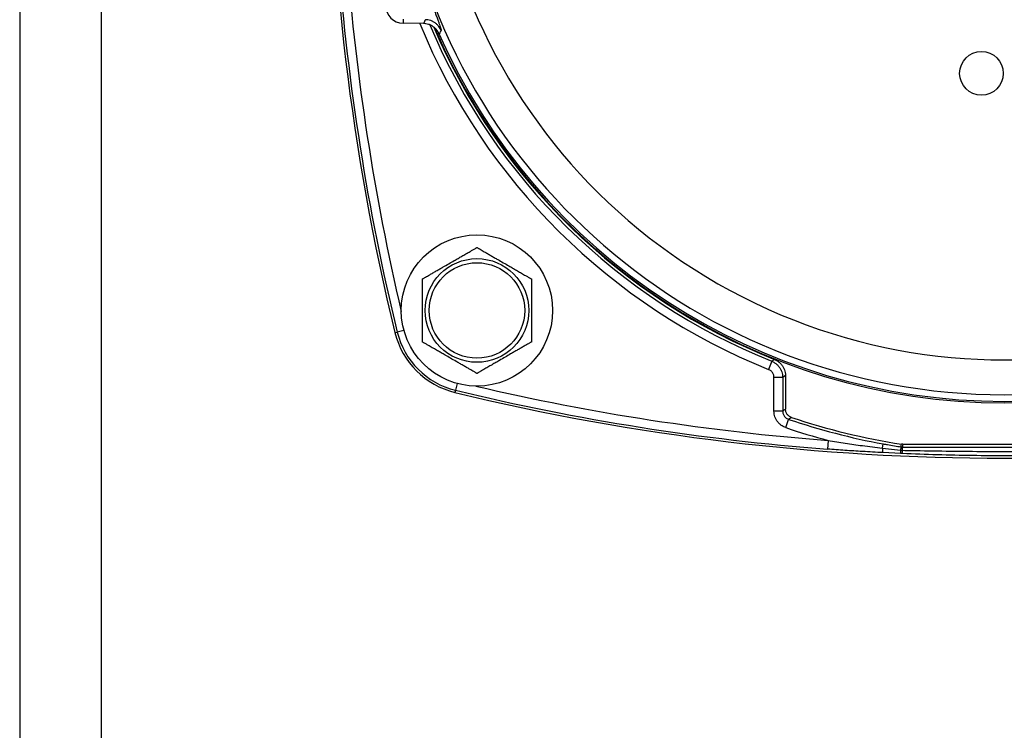
# Model space of a CAD drawing. Extents: x 0.2 to 21.7, y 0.2 to 16.8.
# Drawn here: x 0.2 to 2.8, y 6.4 to 8.3 of the extents above; entities that cross this region are included whole.
import ezdxf

# ---------------------------------------------------------------- set-up
doc = ezdxf.new("R2010")
doc.units = 0
doc.header["$MEASUREMENT"] = 0
doc.layers.get('0').update_dxf_attribs({"linetype": 'CONTINUOUS'})
doc.layers.add('BORDER', color=7, linetype='CONTINUOUS')

msp = doc.modelspace()

# ---------------------------------------------------------------- linework, layer by layer
at = {"color": 7, "linetype": 'CONTINUOUS'}
for p, q in [((1.202763, 8.273332), (1.202763, 8.263186)), ((1.260383, 8.272327), (1.260374, 8.272327)), ((1.255901, 8.262259), (1.202763, 8.263186)), ((1.181998, 7.465648), (1.187767, 7.467049)), ((2.153012, 7.391519), (2.144617, 7.370647)), ((2.181216, 7.349775), (2.15872, 7.349775)), ((2.15872, 7.263219), (2.15872, 7.349775)), ((2.181216, 7.349775), (2.181216, 7.263219)), ((2.188292, 7.354564), (2.188292, 7.2683)), ((1.337743, 7.317074), (1.336342, 7.311304)), ((2.181216, 7.263219), (2.15872, 7.263219)), ((2.189269, 7.220607), (2.196491, 7.241913)), ((2.298362, 7.187539), (2.296651, 7.165108)), ((2.438261, 7.167506), (2.440297, 7.178617)), ((2.438261, 7.167506), (2.484757, 7.162444)), ((2.485415, 7.153866), (2.439104, 7.156056)), ((2.484757, 7.162444), (2.490209, 7.162089)), ((2.490551, 7.177599), (2.487091, 7.177866)), ((2.490551, 7.177599), (3.014044, 7.177599)), ((2.489428, 7.15369), (2.485415, 7.153866))]:
    msp.add_line(p, q, dxfattribs=at)
at = {"color": 8, "linetype": 'CONTINUOUS'}
for p, q in [((1.205174, 7.471277), (1.187767, 7.467049)), ((1.341971, 7.33448), (1.337743, 7.317074))]:
    msp.add_line(p, q, dxfattribs=at)
at = {"color": 7, "linetype": 'CONTINUOUS', "flags": 128}
for points in [[(2.153012, 7.391519), (2.154176, 7.392328), (2.159966, 7.396356)], [(2.188292, 7.354564), (2.185321, 7.352551), (2.181216, 7.349775)], [(2.181216, 7.263219), (2.185311, 7.266157), (2.188292, 7.2683)], [(2.20363, 7.246972), (2.201188, 7.245239), (2.196491, 7.241913)], [(2.486551, 7.170776), (2.486582, 7.171189), (2.486821, 7.17433), (2.487091, 7.177866)], [(2.490551, 7.177599), (2.490321, 7.17462), (2.490004, 7.170509)]]:
    msp.add_lwpolyline(points, dxfattribs=at)
at = {"color": 7, "linetype": 'CONTINUOUS'}
for centre, radius in [((2.693454, 8.133916), 0.05625), ((1.393298, 7.522604), 0.195), ((1.393298, 7.522604), 0.133594), ((1.393298, 7.522604), 0.123047)]:
    msp.add_circle(centre, radius, dxfattribs=at)
for centre, radius, start, end in [((7.012298, 8.881604), 5.999777, 166.3493398, 193.6506602), ((2.752298, 8.881604), 1.486255, 157.559769, 328.440231), ((2.752298, 8.881604), 1.576246, 188.128301, 351.871699), ((7.012298, 8.881604), 5.99384, 184.3597799, 193.6506602), ((2.752298, 8.881604), 1.599005, 203.144336, 248.257402), ((2.752298, 8.881604), 1.5975, 203.260142, 336.747352), ((2.752298, 8.881604), 1.593434, 203.798332, 336.243408), ((4.424374, 6.796451), 3.443272, 155.114578, 155.295626), ((1.38585, 7.515156), 0.209777, 193.65066, 256.34934), ((1.38585, 7.515156), 0.20384, 193.65066, 256.34934), ((2.752298, 13.141604), 5.999777, 256.3493398, 283.6506602), ((2.752298, 13.141604), 5.99384, 256.3493398, 265.6402201), ((2.752298, 8.881604), 1.731332, 251.274853, 259.618077), ((2.752298, 8.881604), 1.724255, 251.445569, 261.152252), ((2.752298, 8.881604), 1.753828, 251.274853, 254.999592), ((2.470409, 7.164117), 0.032326, 173.982103, 194.438315), ((2.511323, 7.160168), 0.026663, 175.103201, 193.669771), ((2.5385, 7.155237), 0.054224, 163.346197, 172.362019), ((2.426655, 7.163764), 0.063576, 350.883258, 358.490392), ((2.363546, 7.163208), 0.126668, 359.493494, 3.303997)]:
    msp.add_arc(centre, radius, start, end, dxfattribs=at)
at = {"color": 8, "linetype": 'CONTINUOUS'}
for centre, radius, start, end in [((7.012298, 8.881604), 5.971344, 184.3597799, 193.1829625), ((2.752298, 8.881604), 1.628578, 202.345587, 248.090871), ((2.752298, 8.881604), 1.606082, 202.823013, 248.090871), ((2.752298, 13.141604), 5.971344, 256.8170375, 265.6402201)]:
    msp.add_arc(centre, radius, start, end, dxfattribs=at)
at = {"color": 7, "linetype": 'CONTINUOUS'}
for centre, major_axis, ratio, start_param, end_param in [((1.203548, 8.308186), (0, -0.045007), 0.9998477, 4.71238898, 6.26573201), ((2.709934, 6.454962), (0.053617, 3.071274), 0.59360453, 0.94799513, 0.95205512)]:
    msp.add_ellipse(centre, major_axis=major_axis, ratio=ratio, start_param=start_param, end_param=end_param, dxfattribs=at)
for points, knots in [([(1.202006, 8.59461), (1.202297, 8.592983), (1.204004, 8.58343), (1.207253, 8.566219), (1.21189, 8.543392), (1.216716, 8.521205), (1.221745, 8.499484), (1.22695, 8.478282), (1.232298, 8.457642), (1.237698, 8.4378), (1.243521, 8.417348), (1.249724, 8.396549), (1.256229, 8.375697), (1.26256, 8.356197), (1.268637, 8.338117), (1.27438, 8.321527), (1.279677, 8.306599), (1.284461, 8.293336), (1.288703, 8.281695), (1.292403, 8.271588), (1.295508, 8.26306), (1.297971, 8.256153), (1.299668, 8.251123), (1.300653, 8.247789), (1.301084, 8.245783), (1.300898, 8.245525), (1.300806, 8.245397)], [0, 0, 0, 0, 0.007726153, 0.045378305, 0.083064196, 0.120751312, 0.158405134, 0.197153686, 0.235936642, 0.274720273, 0.313469747, 0.361026412, 0.408710611, 0.45645738, 0.504201333, 0.551879021, 0.599431334, 0.645830625, 0.69236261, 0.738957435, 0.78554673, 0.832065935, 0.878456682, 0.918963534, 0.959493359, 1, 1, 1, 1]), ([(1.300806, 8.245397), (1.300573, 8.245912), (1.299457, 8.248376), (1.296993, 8.252625), (1.292771, 8.258003), (1.287438, 8.262952), (1.281094, 8.267105), (1.274079, 8.270164), (1.267519, 8.271779), (1.262885, 8.27226), (1.2608, 8.272316), (1.260383, 8.272327)], [0, 0, 0, 0, 0.0330744, 0.15833804, 0.28624636, 0.43205575, 0.58209321, 0.72790156, 0.87793826, 0.97561601, 1, 1, 1, 1]), ([(1.296243, 8.235519), (1.295102, 8.237781), (1.292819, 8.242303), (1.288028, 8.248249), (1.282369, 8.253333), (1.275929, 8.257411), (1.268892, 8.260307), (1.262131, 8.261924), (1.257753, 8.262159), (1.255901, 8.262259)], [0, 0, 0, 0, 0.14852495, 0.29704979, 0.44557546, 0.59410108, 0.74261321, 0.89112537, 1, 1, 1, 1]), ([(1.252673, 7.603794), (1.252829, 7.603884), (1.253141, 7.604064), (1.25524, 7.605276), (1.257787, 7.606746), (1.261201, 7.608718), (1.265802, 7.611374), (1.272287, 7.615118), (1.279929, 7.61953), (1.288615, 7.624545), (1.297463, 7.629653), (1.308152, 7.635825), (1.320624, 7.643026), (1.333373, 7.650386), (1.344638, 7.65689), (1.354728, 7.662715), (1.363326, 7.66768), (1.370377, 7.67175), (1.375145, 7.674503), (1.379346, 7.676929), (1.382955, 7.679013), (1.386353, 7.680974), (1.388998, 7.682501), (1.390908, 7.683604), (1.392473, 7.684508), (1.393236, 7.684948), (1.393288, 7.684978), (1.393298, 7.684984)], [0, 0, 0, 0, 0.02751077, 0.05492928, 0.0770173, 0.09971402, 0.13743553, 0.17609813, 0.23021158, 0.28493718, 0.34064221, 0.39647398, 0.48517955, 0.57398452, 0.63497706, 0.69605741, 0.7633027, 0.79726389, 0.83140423, 0.85665911, 0.88211469, 0.90740052, 0.93323996, 0.94915372, 0.96541287, 0.99302804, 1, 1, 1, 1]), ([(1.393298, 7.684984), (1.393454, 7.684894), (1.393766, 7.684714), (1.395865, 7.683502), (1.398412, 7.682031), (1.401826, 7.68006), (1.406427, 7.677404), (1.412912, 7.67366), (1.420554, 7.669248), (1.42924, 7.664233), (1.438088, 7.659124), (1.448777, 7.652953), (1.461249, 7.645752), (1.473998, 7.638392), (1.485263, 7.631888), (1.495353, 7.626062), (1.503951, 7.621098), (1.511002, 7.617028), (1.51577, 7.614275), (1.519971, 7.611849), (1.52358, 7.609765), (1.526978, 7.607804), (1.529623, 7.606277), (1.531533, 7.605174), (1.533098, 7.60427), (1.533861, 7.60383), (1.533913, 7.6038), (1.533923, 7.603794)], [0, 0, 0, 0, 0.02751077, 0.05492928, 0.0770173, 0.09971402, 0.13743553, 0.17609813, 0.23021158, 0.28493718, 0.34064221, 0.39647398, 0.48517955, 0.57398452, 0.63497706, 0.69605741, 0.7633027, 0.79726389, 0.83140423, 0.85665911, 0.88211469, 0.90740052, 0.93323996, 0.94915372, 0.96541287, 0.99302804, 1, 1, 1, 1]), ([(1.252673, 7.441414), (1.252673, 7.44157), (1.252673, 7.441889), (1.252673, 7.44411), (1.252673, 7.446893), (1.252673, 7.450618), (1.252673, 7.455645), (1.252673, 7.46261), (1.252673, 7.470716), (1.252673, 7.479845), (1.252673, 7.489163), (1.252673, 7.503431), (1.252673, 7.519395), (1.252673, 7.537004), (1.252673, 7.551442), (1.252673, 7.563489), (1.252673, 7.573082), (1.252673, 7.579492), (1.252673, 7.585059), (1.252673, 7.589761), (1.252673, 7.594232), (1.252673, 7.597725), (1.252673, 7.600257), (1.252673, 7.601956), (1.252673, 7.603194), (1.252673, 7.603737), (1.252673, 7.603781), (1.252673, 7.603794)], [0, 0, 0, 0, 0.025612459, 0.052391084, 0.073800666, 0.095803284, 0.13185158, 0.168806924, 0.218236799, 0.268218177, 0.319130302, 0.370173633, 0.499914878, 0.577649766, 0.655470937, 0.734003628, 0.773608781, 0.813410103, 0.841172594, 0.869137643, 0.896933513, 0.925319282, 0.941886482, 0.958786976, 0.975387509, 0.992636301, 1, 1, 1, 1]), ([(1.533923, 7.603794), (1.533923, 7.603638), (1.533923, 7.603319), (1.533923, 7.601098), (1.533923, 7.598315), (1.533923, 7.59459), (1.533923, 7.589563), (1.533923, 7.582599), (1.533923, 7.574492), (1.533923, 7.565363), (1.533923, 7.556045), (1.533923, 7.541777), (1.533923, 7.525813), (1.533923, 7.508204), (1.533923, 7.493767), (1.533923, 7.481719), (1.533923, 7.472126), (1.533923, 7.465716), (1.533923, 7.460149), (1.533923, 7.455447), (1.533923, 7.450976), (1.533923, 7.447483), (1.533923, 7.444951), (1.533923, 7.443253), (1.533923, 7.442014), (1.533923, 7.441471), (1.533923, 7.441427), (1.533923, 7.441414)], [0, 0, 0, 0, 0.025612459, 0.052391084, 0.073800666, 0.095803284, 0.13185158, 0.168806924, 0.218236799, 0.268218177, 0.319130302, 0.370173633, 0.499914878, 0.577649766, 0.655470937, 0.734003628, 0.773608781, 0.813410103, 0.841172594, 0.869137643, 0.896933513, 0.925319282, 0.941886482, 0.958786976, 0.975387509, 0.992636301, 1, 1, 1, 1]), ([(1.393298, 7.360224), (1.393142, 7.360315), (1.39283, 7.360495), (1.39073, 7.361707), (1.388184, 7.363177), (1.384769, 7.365148), (1.380168, 7.367805), (1.373684, 7.371549), (1.366042, 7.37596), (1.357356, 7.380975), (1.348508, 7.386084), (1.337819, 7.392255), (1.325347, 7.399456), (1.312598, 7.406817), (1.301333, 7.41332), (1.291243, 7.419146), (1.282645, 7.42411), (1.275594, 7.428181), (1.270826, 7.430934), (1.266625, 7.433359), (1.263015, 7.435443), (1.259618, 7.437404), (1.256973, 7.438932), (1.255063, 7.440034), (1.253498, 7.440938), (1.252735, 7.441379), (1.252683, 7.441408), (1.252673, 7.441414)], [0, 0, 0, 0, 0.02751077, 0.05492928, 0.0770173, 0.09971402, 0.13743553, 0.17609813, 0.23021158, 0.28493718, 0.34064221, 0.39647398, 0.48517955, 0.57398452, 0.63497706, 0.69605741, 0.7633027, 0.79726389, 0.83140423, 0.85665911, 0.88211469, 0.90740052, 0.93323996, 0.94915372, 0.96541287, 0.99302804, 1, 1, 1, 1]), ([(1.533923, 7.441414), (1.533767, 7.441324), (1.533455, 7.441144), (1.531355, 7.439932), (1.528809, 7.438462), (1.525394, 7.43649), (1.520793, 7.433834), (1.514309, 7.43009), (1.506667, 7.425678), (1.497981, 7.420663), (1.489133, 7.415555), (1.478444, 7.409384), (1.465972, 7.402183), (1.453223, 7.394822), (1.441958, 7.388318), (1.431868, 7.382493), (1.42327, 7.377529), (1.416219, 7.373458), (1.411451, 7.370705), (1.40725, 7.368279), (1.40364, 7.366196), (1.400243, 7.364234), (1.397598, 7.362707), (1.395688, 7.361604), (1.394123, 7.360701), (1.39336, 7.36026), (1.393308, 7.36023), (1.393298, 7.360224)], [0, 0, 0, 0, 0.02751077, 0.05492928, 0.0770173, 0.09971402, 0.13743553, 0.17609813, 0.23021158, 0.28493718, 0.34064221, 0.39647398, 0.48517955, 0.57398452, 0.63497706, 0.69605741, 0.7633027, 0.79726389, 0.83140423, 0.85665911, 0.88211469, 0.90740052, 0.93323996, 0.94915372, 0.96541287, 0.99302804, 1, 1, 1, 1]), ([(2.153012, 7.391519), (2.155415, 7.390407), (2.160084, 7.388247), (2.166247, 7.383551), (2.171478, 7.378075), (2.175748, 7.371719), (2.178841, 7.364807), (2.180839, 7.357401), (2.181089, 7.352341), (2.181216, 7.349775)], [0, 0, 0, 0, 0.14834561, 0.28825347, 0.43221718, 0.57213661, 0.71611303, 0.85602831, 1, 1, 1, 1]), ([(2.159966, 7.396356), (2.162269, 7.395302), (2.166875, 7.393194), (2.172998, 7.388633), (2.178295, 7.383172), (2.182615, 7.376893), (2.185775, 7.369973), (2.187886, 7.362471), (2.188154, 7.357252), (2.188292, 7.354564)], [0, 0, 0, 0, 0.14159875, 0.2831974, 0.42479676, 0.56639609, 0.70798446, 0.84957289, 1, 1, 1, 1]), ([(2.15872, 7.349775), (2.158657, 7.35104), (2.158531, 7.353569), (2.157547, 7.357258), (2.155992, 7.360729), (2.153875, 7.363899), (2.151247, 7.366648), (2.148171, 7.369005), (2.145819, 7.370091), (2.144617, 7.370647)], [0, 0, 0, 0, 0.14194409, 0.28388807, 0.42583276, 0.56777743, 0.70971118, 0.851645, 1, 1, 1, 1]), ([(2.189269, 7.220607), (2.187641, 7.221221), (2.184385, 7.222449), (2.179119, 7.225369), (2.173658, 7.229456), (2.16841, 7.234976), (2.164175, 7.241309), (2.161066, 7.248253), (2.159098, 7.25563), (2.158846, 7.260689), (2.15872, 7.263219)], [0, 0, 0, 0, 0.0932529, 0.18650578, 0.32208049, 0.45765514, 0.59324168, 0.72882826, 0.86441407, 1, 1, 1, 1]), ([(2.181216, 7.263219), (2.181279, 7.261954), (2.181404, 7.259424), (2.182388, 7.255735), (2.183943, 7.252263), (2.186059, 7.249093), (2.188688, 7.246346), (2.192095, 7.24373), (2.19488, 7.242579), (2.196491, 7.241913)], [0, 0, 0, 0, 0.1356357, 0.27127094, 0.40689066, 0.54251025, 0.67812112, 0.81373224, 1, 1, 1, 1]), ([(2.20363, 7.246972), (2.202451, 7.247434), (2.200094, 7.248359), (2.19691, 7.250465), (2.194114, 7.253044), (2.191782, 7.256059), (2.190013, 7.259426), (2.18861, 7.263509), (2.188409, 7.266538), (2.188292, 7.2683)], [0, 0, 0, 0, 0.13530584, 0.27061156, 0.40591805, 0.54122451, 0.67651901, 0.81181358, 1, 1, 1, 1]), ([(2.298362, 7.187539), (2.313037, 7.185122), (2.342394, 7.180287), (2.389029, 7.173538), (2.421025, 7.169617), (2.438261, 7.167506)], [0, 0, 0, 0, 0.31558806, 0.63132182, 1, 1, 1, 1]), ([(2.439104, 7.156056), (2.421667, 7.156993), (2.389228, 7.158736), (2.341729, 7.161782), (2.311681, 7.163999), (2.296651, 7.165108)], [0, 0, 0, 0, 0.36745667, 0.68361611, 1, 1, 1, 1]), ([(2.440297, 7.178617), (2.443985, 7.177947), (2.459374, 7.175153), (2.474812, 7.172667), (2.486551, 7.170776)], [0, 0, 0, 0, 0.23966495, 1, 1, 1, 1]), ([(2.486551, 7.170776), (2.487109, 7.1707), (2.488254, 7.170543), (2.489411, 7.17052), (2.490004, 7.170509)], [0, 0, 0, 0, 0.487755735, 1, 1, 1, 1]), ([(2.490004, 7.170509), (2.517435, 7.170513), (2.604865, 7.170526), (2.707298, 7.170522), (2.812298, 7.170522), (2.887298, 7.170522), (2.959731, 7.170519), (3.002161, 7.170511), (3.014592, 7.170509)], [0, 0, 0, 0, 0.15687874, 0.49999981, 0.58578052, 0.75734313, 0.92890484, 1, 1, 1, 1]), ([(2.490209, 7.162089), (2.505206, 7.161776), (2.550195, 7.160836), (2.625189, 7.159769), (2.710122, 7.159173), (2.78999, 7.159175), (2.86479, 7.159657), (2.939591, 7.160577), (2.989454, 7.161585), (3.014387, 7.162089)], [0, 0, 0, 0, 0.085841083, 0.257524163, 0.429217783, 0.571896663, 0.714582884, 0.857288585, 1, 1, 1, 1]), ([(3.015168, 7.15369), (2.990537, 7.152689), (2.935823, 7.150464), (2.850953, 7.148474), (2.760566, 7.147635), (2.670131, 7.148224), (2.579725, 7.150086), (2.519512, 7.152489), (2.489428, 7.15369)], [0, 0, 0, 0, 0.14064083, 0.31240925, 0.48422899, 0.65620458, 0.8282323, 1, 1, 1, 1])]:
    msp.add_open_spline(points, degree=3, knots=knots, dxfattribs=at)
at = {"layer": 'BORDER'}
for p, q in [((0.215, 16.785), (0.215, 0.215)), ((0.424562, 16.575438), (0.424562, 0.424562))]:
    msp.add_line(p, q, dxfattribs=at)

doc.saveas('drawing.dxf')
